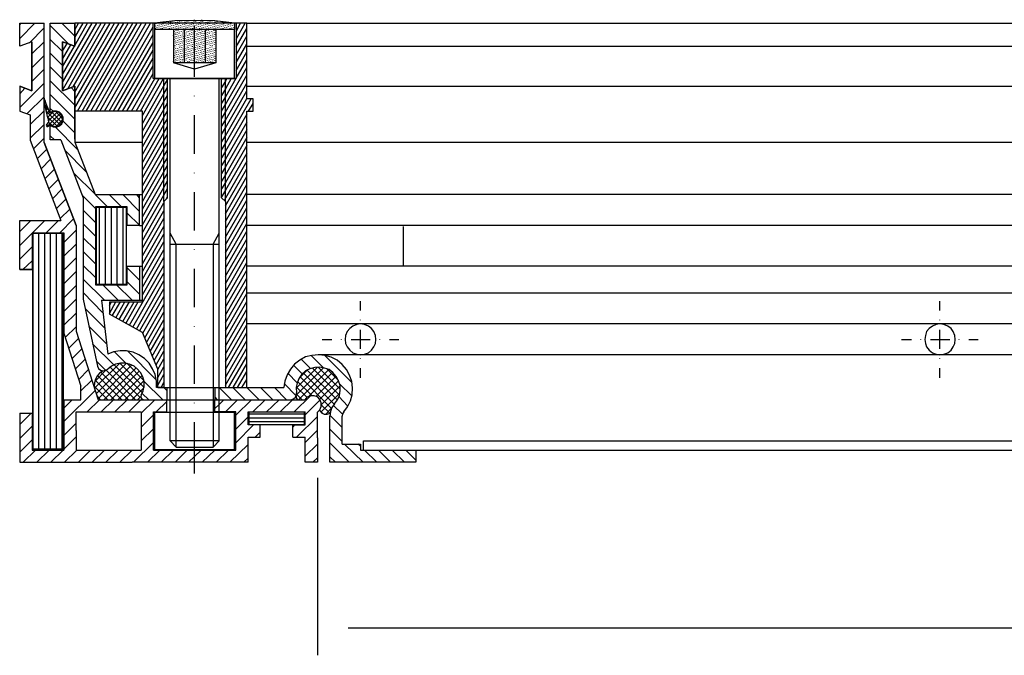
# Model space of a CAD drawing. Extents: x 3 to 544, y 17 to 546.
# Drawn here: x 186 to 251, y 457 to 499 of the extents above; entities that cross this region are included whole.
import ezdxf

# ---------------------------------------------------------------- set-up
doc = ezdxf.new("R2010")
doc.units = 0
doc.layers.add('LAYER_1', color=160, linetype='Continuous')

msp = doc.modelspace()

# ---------------------------------------------------------------- linework, layer by layer
at = {"layer": 'LAYER_1', "color": 7}
for p, q in [((186.389, 497.472), (187.384, 498.467)), ((186.389, 498.361), (186.473, 498.467)), ((186.389, 498.467), (187.976, 498.467)), ((189.987, 497.62), (189.14, 498.467)), ((189.183, 494.107), (191.701, 498.467)), ((189.183, 494.615), (191.405, 498.467)), ((189.183, 495.123), (191.109, 498.467)), ((189.521, 494.192), (191.977, 498.467)), ((189.881, 494.319), (192.273, 498.467)), ((189.987, 492.964), (193.162, 498.467)), ((189.987, 493.472), (192.866, 498.467)), ((189.987, 493.98), (192.569, 498.467)), ((189.987, 497.028), (190.812, 498.467)), ((189.987, 497.536), (190.516, 498.467)), ((189.987, 498.044), (190.22, 498.467)), ((201.184, 498.467), (189.987, 498.467)), ((189.987, 496.965), (189.987, 498.467)), ((190.156, 492.752), (193.458, 498.467)), ((190.453, 492.752), (193.755, 498.467)), ((190.728, 492.752), (194.03, 498.467)), ((191.024, 492.752), (194.326, 498.467)), ((191.32, 492.752), (194.622, 498.467)), ((191.617, 492.752), (194.919, 498.467)), ((195.173, 498.467), (195.173, 498.065)), ((195.279, 498.425), (195.279, 498.446)), ((195.384, 498.319), (195.384, 498.34)), ((195.406, 498.446), (195.406, 498.467)), ((195.49, 498.34), (195.49, 498.361)), ((195.533, 498.488), (195.533, 498.51)), ((195.617, 498.383), (195.617, 498.404)), ((195.66, 498.51), (195.66, 498.531)), ((195.744, 498.404), (195.744, 498.425)), ((195.765, 498.552), (195.765, 498.573)), ((195.871, 498.446), (195.871, 498.467)), ((195.956, 498.34), (195.956, 498.361)), ((195.998, 498.467), (195.998, 498.488)), ((196.083, 498.361), (196.083, 498.383)), ((196.104, 498.51), (196.104, 498.531)), ((196.21, 498.404), (196.21, 498.425)), ((196.231, 498.531), (196.231, 498.552)), ((196.337, 498.425), (196.337, 498.446)), ((196.358, 498.573), (196.358, 498.594)), ((196.422, 498.319), (196.422, 498.34)), ((196.464, 498.467), (196.464, 498.488)), ((196.485, 498.615), (196.485, 498.636)), ((196.549, 498.361), (196.549, 498.383)), ((196.57, 498.51), (196.57, 498.531)), ((196.612, 498.636), (196.612, 498.658)), ((196.676, 498.383), (196.676, 498.404)), ((196.697, 498.531), (196.697, 498.552)), ((196.803, 498.425), (196.803, 498.446)), ((196.824, 498.573), (196.824, 498.594)), ((196.887, 498.319), (196.887, 498.34)), ((196.909, 498.467), (196.909, 498.488)), ((196.951, 498.594), (196.951, 498.615)), ((197.014, 498.361), (197.014, 498.383)), ((197.036, 498.488), (197.036, 498.51)), ((197.057, 498.636), (197.057, 498.658)), ((197.141, 498.383), (197.141, 498.404)), ((197.162, 498.531), (197.162, 498.552)), ((197.184, 498.658), (197.184, 498.679)), ((197.247, 498.425), (197.247, 498.446)), ((197.289, 498.552), (197.289, 498.573)), ((197.353, 498.319), (197.353, 498.34)), ((197.374, 498.446), (197.374, 498.467)), ((197.416, 498.594), (197.416, 498.615)), ((197.48, 498.34), (197.48, 498.361)), ((197.501, 498.488), (197.501, 498.51)), ((197.522, 498.615), (197.522, 498.636)), ((197.586, 498.383), (197.586, 498.404)), ((197.628, 498.51), (197.628, 498.531)), ((197.649, 498.658), (197.649, 498.679)), ((197.713, 498.404), (197.713, 498.425)), ((197.755, 498.552), (197.755, 498.573)), ((197.776, 498.679), (197.776, 498.7)), ((197.84, 498.446), (197.84, 498.467)), ((197.861, 498.573), (197.861, 498.594)), ((197.925, 498.34), (197.925, 498.361)), ((197.967, 498.467), (197.967, 498.488)), ((197.988, 498.615), (197.988, 498.636)), ((198.051, 498.361), (198.051, 498.383)), ((198.094, 498.51), (198.094, 498.531)), ((198.115, 498.658), (198.115, 498.679)), ((198.178, 498.404), (198.178, 498.425)), ((198.2, 498.552), (198.2, 498.573)), ((198.242, 498.679), (198.242, 498.7)), ((198.306, 498.446), (198.306, 498.467)), ((198.327, 498.573), (198.327, 498.594)), ((198.39, 498.34), (198.39, 498.361)), ((198.432, 498.467), (198.432, 498.488)), ((198.454, 498.615), (198.454, 498.636)), ((198.517, 498.361), (198.517, 498.383)), ((198.538, 498.51), (198.538, 498.531)), ((198.581, 498.636), (198.581, 498.658)), ((198.644, 498.404), (198.644, 498.425)), ((198.665, 498.531), (198.665, 498.552)), ((198.771, 498.425), (198.771, 498.446)), ((198.792, 498.573), (198.792, 498.594)), ((198.856, 498.319), (198.856, 498.34)), ((198.877, 498.467), (198.877, 498.488)), ((198.919, 498.594), (198.919, 498.615)), ((198.983, 498.361), (198.983, 498.383)), ((199.004, 498.488), (199.004, 498.51)), ((199.046, 498.636), (199.046, 498.658)), ((199.11, 498.383), (199.11, 498.404)), ((199.131, 498.531), (199.131, 498.552)), ((199.237, 498.425), (199.237, 498.446)), ((199.258, 498.552), (199.258, 498.573)), ((199.322, 498.319), (199.322, 498.34)), ((199.343, 498.446), (199.343, 498.467)), ((199.385, 498.594), (199.385, 498.615)), ((199.448, 498.34), (199.448, 498.361)), ((199.47, 498.488), (199.47, 498.51)), ((199.575, 498.383), (199.575, 498.404)), ((199.597, 498.51), (199.597, 498.531)), ((199.681, 498.404), (199.681, 498.425)), ((199.724, 498.552), (199.724, 498.573)), ((199.808, 498.446), (199.808, 498.467)), ((199.914, 498.34), (199.914, 498.361)), ((199.935, 498.488), (199.935, 498.51)), ((200.02, 498.383), (200.02, 498.404)), ((200.062, 498.51), (200.062, 498.531)), ((200.147, 498.404), (200.147, 498.425)), ((200.274, 498.446), (200.274, 498.467)), ((200.359, 498.34), (200.359, 498.361)), ((200.38, 498.467), (200.38, 498.065)), ((200.486, 497.43), (201.078, 498.467)), ((200.486, 497.938), (200.782, 498.467)), ((200.486, 498.446), (200.486, 498.467)), ((201.184, 493.535), (201.184, 498.467)), ((201.184, 498.467), (330.386, 498.467)), ((201.989, 498.467), (203.576, 498.467)), ((187.024, 497.197), (187.976, 498.171)), ((189.585, 497.113), (188.378, 498.319)), ((191.913, 492.752), (195.088, 498.234)), ((192.209, 492.752), (195.088, 497.726)), ((195.236, 498.129), (195.236, 498.15)), ((195.257, 498.277), (195.257, 498.298)), ((195.342, 498.171), (195.342, 498.192)), ((195.448, 498.065), (195.448, 498.086)), ((195.469, 498.213), (195.469, 498.234)), ((195.575, 498.107), (195.575, 498.129)), ((195.596, 498.234), (195.596, 498.255)), ((195.681, 498.129), (195.681, 498.15)), ((195.723, 498.277), (195.723, 498.298)), ((195.808, 498.171), (195.808, 498.192)), ((195.85, 498.298), (195.85, 498.319)), ((195.935, 498.192), (195.935, 498.213)), ((196.019, 498.086), (196.019, 498.107)), ((196.062, 498.234), (196.062, 498.255)), ((196.147, 498.129), (196.147, 498.15)), ((196.189, 498.255), (196.189, 498.277)), ((196.273, 498.15), (196.273, 498.171)), ((196.295, 498.298), (196.295, 498.319)), ((196.4, 498.192), (196.4, 498.213)), ((196.4, 498.065), (196.4, 495.885)), ((196.443, 497.811), (196.443, 497.832)), ((196.464, 497.938), (196.464, 497.959)), ((196.485, 498.086), (196.485, 498.107)), ((196.528, 498.213), (196.528, 498.234)), ((196.528, 497.705), (196.528, 497.726)), ((196.549, 497.832), (196.549, 497.853)), ((196.591, 497.98), (196.591, 498.001)), ((196.612, 498.107), (196.612, 498.129)), ((196.633, 498.255), (196.633, 498.277)), ((196.654, 497.726), (196.654, 497.748)), ((196.676, 497.874), (196.676, 497.896)), ((196.718, 498.001), (196.718, 498.023)), ((196.739, 498.15), (196.739, 498.171)), ((196.76, 498.277), (196.76, 498.298)), ((196.781, 497.769), (196.781, 497.79)), ((196.803, 497.896), (196.803, 497.917)), ((196.824, 498.044), (196.824, 498.065)), ((196.866, 498.171), (196.866, 498.192)), ((196.887, 497.79), (196.887, 497.811)), ((196.93, 497.938), (196.93, 497.959)), ((196.951, 498.065), (196.951, 498.086)), ((196.972, 498.213), (196.972, 498.234)), ((196.993, 497.684), (196.993, 497.705)), ((197.014, 497.832), (197.014, 497.853)), ((197.057, 497.959), (197.057, 497.98)), ((197.078, 498.107), (197.078, 498.129)), ((197.099, 498.255), (197.099, 498.277)), ((197.099, 498.065), (197.099, 495.885)), ((197.12, 497.726), (197.12, 497.748)), ((197.141, 497.853), (197.141, 497.874)), ((197.162, 498.001), (197.162, 498.023)), ((197.205, 498.15), (197.205, 498.171)), ((197.226, 498.277), (197.226, 498.298)), ((197.226, 497.748), (197.226, 497.769)), ((197.268, 497.896), (197.268, 497.917)), ((197.289, 498.044), (197.289, 498.065)), ((197.311, 498.171), (197.311, 498.192)), ((197.353, 497.79), (197.353, 497.811)), ((197.395, 497.938), (197.395, 497.959)), ((197.416, 498.065), (197.416, 498.086)), ((197.438, 498.213), (197.438, 498.234)), ((197.459, 497.684), (197.459, 497.705)), ((197.48, 497.811), (197.48, 497.832)), ((197.501, 497.959), (197.501, 497.98)), ((197.543, 498.107), (197.543, 498.129)), ((197.565, 498.234), (197.565, 498.255)), ((197.586, 497.705), (197.586, 497.726)), ((197.607, 497.853), (197.607, 497.874)), ((197.628, 498.001), (197.628, 498.023)), ((197.67, 498.129), (197.67, 498.15)), ((197.692, 498.277), (197.692, 498.298)), ((197.692, 497.748), (197.692, 497.769)), ((197.734, 497.896), (197.734, 497.917)), ((197.755, 498.023), (197.755, 498.044)), ((197.776, 494.975), (197.776, 498.298)), ((197.776, 498.171), (197.776, 498.192)), ((197.819, 498.298), (197.819, 498.319)), ((197.819, 497.79), (197.819, 497.811)), ((197.84, 497.917), (197.84, 497.938)), ((197.882, 498.065), (197.882, 498.086)), ((197.903, 498.192), (197.903, 498.213)), ((197.925, 497.684), (197.925, 497.705)), ((197.946, 497.811), (197.946, 497.832)), ((197.967, 497.959), (197.967, 497.98)), ((198.009, 498.086), (198.009, 498.107)), ((198.03, 498.234), (198.03, 498.255)), ((198.03, 497.705), (198.03, 497.726)), ((198.073, 497.853), (198.073, 497.874)), ((198.094, 497.98), (198.094, 498.001)), ((198.115, 498.129), (198.115, 498.15)), ((198.157, 498.255), (198.157, 498.277)), ((198.157, 497.748), (198.157, 497.769)), ((198.178, 497.874), (198.178, 497.896)), ((198.221, 498.023), (198.221, 498.044)), ((198.242, 498.15), (198.242, 498.171)), ((198.284, 498.298), (198.284, 498.319)), ((198.284, 497.769), (198.284, 497.79)), ((198.306, 497.917), (198.306, 497.938)), ((198.348, 498.044), (198.348, 498.065)), ((198.369, 498.192), (198.369, 498.213)), ((198.411, 497.811), (198.411, 497.832)), ((198.432, 497.938), (198.432, 497.959)), ((198.454, 498.086), (198.454, 498.107)), ((198.475, 498.065), (198.475, 495.885)), ((198.496, 498.213), (198.496, 498.234)), ((198.496, 497.705), (198.496, 497.726)), ((198.538, 497.832), (198.538, 497.853)), ((198.559, 497.98), (198.559, 498.001)), ((198.581, 498.107), (198.581, 498.129)), ((198.623, 498.255), (198.623, 498.277)), ((198.623, 497.726), (198.623, 497.748)), ((198.644, 497.874), (198.644, 497.896)), ((198.686, 498.001), (198.686, 498.023)), ((198.708, 498.15), (198.708, 498.171)), ((198.729, 498.298), (198.729, 498.319)), ((198.75, 497.769), (198.75, 497.79)), ((198.771, 497.896), (198.771, 497.917)), ((198.792, 498.044), (198.792, 498.065)), ((198.835, 498.192), (198.835, 498.213)), ((198.877, 497.79), (198.877, 497.811)), ((198.898, 497.938), (198.898, 497.959)), ((198.919, 498.086), (198.919, 498.107)), ((198.962, 498.213), (198.962, 498.234)), ((198.962, 497.684), (198.962, 497.705)), ((198.983, 497.832), (198.983, 497.853)), ((199.025, 497.98), (199.025, 498.001)), ((199.046, 498.107), (199.046, 498.129)), ((199.067, 498.255), (199.067, 498.277)), ((199.089, 497.726), (199.089, 497.748)), ((199.11, 497.874), (199.11, 497.896)), ((199.131, 498.001), (199.131, 498.023)), ((199.173, 498.15), (199.173, 498.171)), ((199.194, 498.277), (199.194, 498.298)), ((199.3, 498.171), (199.3, 498.192)), ((199.385, 498.065), (199.385, 498.086)), ((199.406, 498.213), (199.406, 498.234)), ((199.512, 498.107), (199.512, 498.129)), ((199.533, 498.234), (199.533, 498.255)), ((199.639, 498.129), (199.639, 498.15)), ((199.66, 498.277), (199.66, 498.298)), ((199.745, 498.171), (199.745, 498.192)), ((199.787, 498.298), (199.787, 498.319)), ((199.872, 498.192), (199.872, 498.213)), ((199.978, 498.086), (199.978, 498.107)), ((199.999, 498.234), (199.999, 498.255)), ((200.105, 498.129), (200.105, 498.15)), ((200.126, 498.277), (200.126, 498.298)), ((200.211, 498.15), (200.211, 498.171)), ((200.253, 498.298), (200.253, 498.319)), ((200.337, 498.192), (200.337, 498.213)), ((200.486, 496.922), (201.184, 498.129)), ((187.172, 497.261), (186.389, 496.965)), ((187.172, 496.477), (187.976, 497.261)), ((189.183, 496.626), (188.378, 497.409)), ((189.183, 497.261), (189.183, 494.064)), ((189.183, 497.261), (189.987, 496.965)), ((189.183, 497.155), (189.225, 497.239)), ((189.183, 496.647), (189.479, 497.155)), ((189.183, 496.139), (189.712, 497.07)), ((192.506, 492.752), (195.088, 497.218)), ((196.4, 497.663), (196.4, 497.684)), ((196.422, 497.134), (196.422, 497.155)), ((196.443, 497.282), (196.443, 497.303)), ((196.464, 497.409), (196.464, 497.43)), ((196.506, 497.557), (196.506, 497.578)), ((196.506, 497.028), (196.506, 497.049)), ((196.528, 497.176), (196.528, 497.197)), ((196.57, 497.303), (196.57, 497.324)), ((196.591, 497.451), (196.591, 497.472)), ((196.612, 497.599), (196.612, 497.62)), ((196.633, 497.07), (196.633, 497.091)), ((196.654, 497.197), (196.654, 497.218)), ((196.697, 497.345), (196.697, 497.367)), ((196.718, 497.494), (196.718, 497.515)), ((196.739, 497.62), (196.739, 497.642)), ((196.76, 497.091), (196.76, 497.113)), ((196.781, 497.239), (196.781, 497.261)), ((196.803, 497.388), (196.803, 497.409)), ((196.845, 497.515), (196.845, 497.536)), ((196.866, 497.663), (196.866, 497.684)), ((196.866, 497.134), (196.866, 497.155)), ((196.909, 497.282), (196.909, 497.303)), ((196.93, 497.409), (196.93, 497.43)), ((196.972, 497.557), (196.972, 497.578)), ((196.972, 497.028), (196.972, 497.049)), ((196.993, 497.176), (196.993, 497.197)), ((197.036, 497.303), (197.036, 497.324)), ((197.057, 497.451), (197.057, 497.472)), ((197.078, 497.578), (197.078, 497.599)), ((197.099, 497.07), (197.099, 497.091)), ((197.12, 497.197), (197.12, 497.218)), ((197.141, 497.345), (197.141, 497.367)), ((197.184, 497.472), (197.184, 497.494)), ((197.205, 497.62), (197.205, 497.642)), ((197.226, 497.091), (197.226, 497.113)), ((197.247, 497.239), (197.247, 497.261)), ((197.268, 497.367), (197.268, 497.388)), ((197.311, 497.515), (197.311, 497.536)), ((197.332, 497.642), (197.332, 497.663)), ((197.332, 497.134), (197.332, 497.155)), ((197.374, 497.261), (197.374, 497.282)), ((197.395, 497.409), (197.395, 497.43)), ((197.416, 497.536), (197.416, 497.557)), ((197.438, 497.028), (197.438, 497.049)), ((197.459, 497.155), (197.459, 497.176)), ((197.48, 497.303), (197.48, 497.324)), ((197.522, 497.43), (197.522, 497.451)), ((197.543, 497.578), (197.543, 497.599)), ((197.565, 497.049), (197.565, 497.07)), ((197.586, 497.197), (197.586, 497.218)), ((197.607, 497.324), (197.607, 497.345)), ((197.649, 497.472), (197.649, 497.494)), ((197.67, 497.599), (197.67, 497.62)), ((197.67, 497.091), (197.67, 497.113)), ((197.713, 497.218), (197.713, 497.239)), ((197.734, 497.367), (197.734, 497.388)), ((197.755, 497.494), (197.755, 497.515)), ((197.797, 497.642), (197.797, 497.663)), ((197.797, 497.113), (197.797, 497.134)), ((197.84, 497.261), (197.84, 497.282)), ((197.861, 497.388), (197.861, 497.409)), ((197.882, 497.536), (197.882, 497.557)), ((197.925, 497.155), (197.925, 497.176)), ((197.946, 497.282), (197.946, 497.303)), ((197.988, 497.43), (197.988, 497.451)), ((198.009, 497.578), (198.009, 497.599)), ((198.009, 497.049), (198.009, 497.07)), ((198.051, 497.176), (198.051, 497.197)), ((198.073, 497.324), (198.073, 497.345)), ((198.094, 497.472), (198.094, 497.494)), ((198.136, 497.599), (198.136, 497.62)), ((198.136, 497.07), (198.136, 497.091)), ((198.178, 497.218), (198.178, 497.239)), ((198.2, 497.367), (198.2, 497.388)), ((198.221, 497.494), (198.221, 497.515)), ((198.263, 497.642), (198.263, 497.663)), ((198.263, 497.113), (198.263, 497.134)), ((198.284, 497.239), (198.284, 497.261)), ((198.327, 497.388), (198.327, 497.409)), ((198.348, 497.536), (198.348, 497.557)), ((198.369, 497.663), (198.369, 497.684)), ((198.39, 497.134), (198.39, 497.155)), ((198.411, 497.282), (198.411, 497.303)), ((198.432, 497.43), (198.432, 497.451)), ((198.475, 497.557), (198.475, 497.578)), ((198.475, 497.028), (198.475, 497.049)), ((198.517, 497.176), (198.517, 497.197)), ((198.538, 497.324), (198.538, 497.345)), ((198.559, 497.451), (198.559, 497.472)), ((198.602, 497.599), (198.602, 497.62)), ((198.602, 497.07), (198.602, 497.091)), ((198.623, 497.218), (198.623, 497.239)), ((198.665, 497.345), (198.665, 497.367)), ((198.686, 497.494), (198.686, 497.515)), ((198.708, 497.62), (198.708, 497.642)), ((198.729, 497.113), (198.729, 497.134)), ((198.75, 497.239), (198.75, 497.261)), ((198.792, 497.388), (198.792, 497.409)), ((198.813, 497.515), (198.813, 497.536)), ((198.835, 497.663), (198.835, 497.684)), ((198.856, 497.134), (198.856, 497.155)), ((198.877, 497.282), (198.877, 497.303)), ((198.898, 497.409), (198.898, 497.43)), ((198.94, 497.557), (198.94, 497.578)), ((198.94, 497.028), (198.94, 497.049)), ((198.962, 497.176), (198.962, 497.197)), ((199.004, 497.303), (199.004, 497.324)), ((199.025, 497.451), (199.025, 497.472)), ((199.046, 497.578), (199.046, 497.599)), ((199.067, 497.07), (199.067, 497.091)), ((199.089, 497.197), (199.089, 497.218)), ((199.131, 497.345), (199.131, 497.367)), ((199.152, 497.472), (199.152, 497.494)), ((200.486, 496.414), (201.184, 497.62)), ((200.486, 495.906), (201.184, 497.113)), ((189.183, 495.716), (188.378, 496.52)), ((189.183, 495.631), (189.966, 496.986)), ((192.781, 492.752), (195.088, 496.71)), ((196.422, 496.626), (196.422, 496.647)), ((196.443, 496.753), (196.443, 496.774)), ((196.485, 496.901), (196.485, 496.922)), ((196.528, 496.52), (196.528, 496.541)), ((196.549, 496.647), (196.549, 496.668)), ((196.57, 496.795), (196.57, 496.816)), ((196.612, 496.922), (196.612, 496.943)), ((196.612, 496.414), (196.612, 496.435)), ((196.633, 496.541), (196.633, 496.562)), ((196.676, 496.689), (196.676, 496.71)), ((196.697, 496.816), (196.697, 496.837)), ((196.718, 496.965), (196.718, 496.986)), ((196.739, 496.435), (196.739, 496.456)), ((196.76, 496.583), (196.76, 496.604)), ((196.781, 496.71), (196.781, 496.732)), ((196.824, 496.858), (196.824, 496.88)), ((196.845, 496.986), (196.845, 497.007)), ((196.866, 496.477), (196.866, 496.499)), ((196.887, 496.604), (196.887, 496.626)), ((196.909, 496.753), (196.909, 496.774)), ((196.951, 496.88), (196.951, 496.901)), ((196.972, 496.499), (196.972, 496.52)), ((197.014, 496.647), (197.014, 496.668)), ((197.036, 496.774), (197.036, 496.795)), ((197.057, 496.922), (197.057, 496.943)), ((197.078, 496.393), (197.078, 496.414)), ((197.099, 496.541), (197.099, 496.562)), ((197.141, 496.668), (197.141, 496.689)), ((197.162, 496.816), (197.162, 496.837)), ((197.184, 496.965), (197.184, 496.986)), ((197.205, 496.435), (197.205, 496.456)), ((197.226, 496.562), (197.226, 496.583)), ((197.247, 496.71), (197.247, 496.732)), ((197.289, 496.837), (197.289, 496.858)), ((197.311, 496.986), (197.311, 497.007)), ((197.311, 496.456), (197.311, 496.477)), ((197.353, 496.604), (197.353, 496.626)), ((197.374, 496.732), (197.374, 496.753)), ((197.395, 496.88), (197.395, 496.901)), ((197.438, 496.499), (197.438, 496.52)), ((197.48, 496.626), (197.48, 496.647)), ((197.501, 496.774), (197.501, 496.795)), ((197.522, 496.922), (197.522, 496.943)), ((197.543, 496.393), (197.543, 496.414)), ((197.565, 496.52), (197.565, 496.541)), ((197.586, 496.668), (197.586, 496.689)), ((197.628, 496.816), (197.628, 496.837)), ((197.649, 496.943), (197.649, 496.965)), ((197.649, 496.414), (197.649, 496.435)), ((197.692, 496.562), (197.692, 496.583)), ((197.713, 496.71), (197.713, 496.732)), ((197.734, 496.837), (197.734, 496.858)), ((197.776, 496.986), (197.776, 497.007)), ((197.776, 496.456), (197.776, 496.477)), ((197.819, 496.604), (197.819, 496.626)), ((197.84, 496.732), (197.84, 496.753)), ((197.861, 496.88), (197.861, 496.901)), ((197.903, 497.007), (197.903, 497.028)), ((197.903, 496.499), (197.903, 496.52)), ((197.925, 496.626), (197.925, 496.647)), ((197.967, 496.774), (197.967, 496.795)), ((197.988, 496.901), (197.988, 496.922)), ((198.03, 496.52), (198.03, 496.541)), ((198.051, 496.668), (198.051, 496.689)), ((198.094, 496.795), (198.094, 496.816)), ((198.115, 496.943), (198.115, 496.965)), ((198.115, 496.414), (198.115, 496.435)), ((198.157, 496.562), (198.157, 496.583)), ((198.178, 496.689), (198.178, 496.71)), ((198.2, 496.837), (198.2, 496.858)), ((198.242, 496.965), (198.242, 496.986)), ((198.242, 496.456), (198.242, 496.477)), ((198.263, 496.583), (198.263, 496.604)), ((198.306, 496.732), (198.306, 496.753)), ((198.327, 496.858), (198.327, 496.88)), ((198.348, 497.007), (198.348, 497.028)), ((198.369, 496.477), (198.369, 496.499)), ((198.39, 496.626), (198.39, 496.647)), ((198.432, 496.753), (198.432, 496.774)), ((198.454, 496.901), (198.454, 496.922)), ((198.496, 496.52), (198.496, 496.541)), ((198.517, 496.647), (198.517, 496.668)), ((198.538, 496.795), (198.538, 496.816)), ((198.581, 496.922), (198.581, 496.943)), ((198.581, 496.414), (198.581, 496.435)), ((198.602, 496.541), (198.602, 496.562)), ((198.644, 496.689), (198.644, 496.71)), ((198.665, 496.816), (198.665, 496.837)), ((198.686, 496.965), (198.686, 496.986)), ((198.708, 496.435), (198.708, 496.456)), ((198.729, 496.583), (198.729, 496.604)), ((198.771, 496.71), (198.771, 496.732)), ((198.792, 496.858), (198.792, 496.88)), ((198.813, 497.007), (198.813, 497.028)), ((198.835, 496.477), (198.835, 496.499)), ((198.856, 496.604), (198.856, 496.626)), ((198.877, 496.753), (198.877, 496.774)), ((198.919, 496.901), (198.919, 496.922)), ((198.962, 496.499), (198.962, 496.52)), ((198.983, 496.647), (198.983, 496.668)), ((199.004, 496.774), (199.004, 496.795)), ((199.046, 496.922), (199.046, 496.943)), ((199.046, 496.393), (199.046, 496.414)), ((199.067, 496.541), (199.067, 496.562)), ((199.11, 496.668), (199.11, 496.689)), ((199.131, 496.816), (199.131, 496.837)), ((199.152, 496.965), (199.152, 496.986)), ((200.486, 495.398), (201.184, 496.604)), ((201.184, 496.965), (330.386, 496.965)), ((187.172, 495.567), (187.976, 496.372)), ((193.077, 492.752), (195.088, 496.202)), ((196.4, 495.948), (196.4, 495.97)), ((196.422, 496.096), (196.422, 496.118)), ((196.464, 496.223), (196.464, 496.245)), ((196.485, 496.372), (196.485, 496.393)), ((196.528, 495.991), (196.528, 496.012)), ((196.549, 496.118), (196.549, 496.139)), ((196.591, 496.266), (196.591, 496.287)), ((196.654, 496.012), (196.654, 496.033)), ((196.676, 496.16), (196.676, 496.181)), ((196.697, 496.308), (196.697, 496.329)), ((196.739, 495.906), (196.739, 495.927)), ((196.781, 496.054), (196.781, 496.075)), ((196.803, 496.202), (196.803, 496.223)), ((196.824, 496.329), (196.824, 496.351)), ((196.866, 495.948), (196.866, 495.97)), ((196.887, 496.096), (196.887, 496.118)), ((196.93, 496.223), (196.93, 496.245)), ((196.951, 496.372), (196.951, 496.393)), ((196.993, 495.991), (196.993, 496.012)), ((197.014, 496.118), (197.014, 496.139)), ((197.036, 496.266), (197.036, 496.287)), ((197.12, 496.012), (197.12, 496.033)), ((197.141, 496.16), (197.141, 496.181)), ((197.162, 496.287), (197.162, 496.308)), ((197.205, 495.906), (197.205, 495.927)), ((197.226, 496.054), (197.226, 496.075)), ((197.268, 496.181), (197.268, 496.202)), ((197.289, 496.329), (197.289, 496.351)), ((197.332, 495.948), (197.332, 495.97)), ((197.353, 496.075), (197.353, 496.096)), ((197.395, 496.223), (197.395, 496.245)), ((197.416, 496.351), (197.416, 496.372)), ((197.459, 495.97), (197.459, 495.991)), ((197.48, 496.118), (197.48, 496.139)), ((197.501, 496.245), (197.501, 496.266)), ((197.565, 496.012), (197.565, 496.033)), ((197.607, 496.139), (197.607, 496.16)), ((197.628, 496.287), (197.628, 496.308)), ((197.67, 495.906), (197.67, 495.927)), ((197.692, 496.033), (197.692, 496.054)), ((197.734, 496.181), (197.734, 496.202)), ((197.755, 496.308), (197.755, 496.329)), ((197.797, 495.927), (197.797, 495.948)), ((197.819, 496.075), (197.819, 496.096)), ((197.84, 496.202), (197.84, 496.223)), ((197.882, 496.351), (197.882, 496.372)), ((197.903, 495.97), (197.903, 495.991)), ((197.946, 496.096), (197.946, 496.118)), ((197.967, 496.245), (197.967, 496.266)), ((197.988, 496.372), (197.988, 496.393)), ((198.03, 495.991), (198.03, 496.012)), ((198.073, 496.139), (198.073, 496.16)), ((198.094, 496.266), (198.094, 496.287)), ((198.136, 495.885), (198.136, 495.906)), ((198.157, 496.033), (198.157, 496.054)), ((198.178, 496.16), (198.178, 496.181)), ((198.221, 496.308), (198.221, 496.329)), ((198.242, 495.927), (198.242, 495.948)), ((198.284, 496.054), (198.284, 496.075)), ((198.306, 496.202), (198.306, 496.223)), ((198.348, 496.351), (198.348, 496.372)), ((198.369, 495.948), (198.369, 495.97)), ((198.411, 496.096), (198.411, 496.118)), ((198.432, 496.245), (198.432, 496.266)), ((198.454, 496.372), (198.454, 496.393)), ((198.496, 495.991), (198.496, 496.012)), ((198.517, 496.139), (198.517, 496.16)), ((198.559, 496.266), (198.559, 496.287)), ((198.623, 496.033), (198.623, 496.054)), ((198.644, 496.16), (198.644, 496.181)), ((198.686, 496.308), (198.686, 496.329)), ((198.708, 495.927), (198.708, 495.948)), ((198.75, 496.054), (198.75, 496.075)), ((198.771, 496.202), (198.771, 496.223)), ((198.792, 496.329), (198.792, 496.351)), ((198.835, 495.948), (198.835, 495.97)), ((198.856, 496.096), (198.856, 496.118)), ((198.898, 496.223), (198.898, 496.245)), ((198.919, 496.372), (198.919, 496.393)), ((198.962, 495.991), (198.962, 496.012)), ((198.983, 496.118), (198.983, 496.139)), ((199.025, 496.266), (199.025, 496.287)), ((199.089, 496.012), (199.089, 496.033)), ((199.11, 496.16), (199.11, 496.181)), ((199.131, 496.287), (199.131, 496.308)), ((200.486, 494.89), (201.184, 496.096)), ((187.172, 494.678), (187.976, 495.483)), ((189.183, 494.826), (188.378, 495.631)), ((193.374, 492.752), (195.088, 495.694)), ((193.67, 492.752), (195.088, 495.186)), ((199.787, 493.176), (201.184, 495.589)), ((186.389, 492.985), (187.976, 494.573)), ((189.987, 493.133), (188.378, 494.721)), ((193.966, 492.752), (195.194, 494.869)), ((194.263, 492.752), (195.469, 494.869)), ((194.39, 492.456), (195.765, 494.869)), ((195.787, 486.868), (195.787, 494.869)), ((196.019, 487.101), (196.019, 494.869)), ((196.189, 471.268), (196.189, 494.869)), ((199.385, 471.268), (199.385, 494.869)), ((199.533, 494.784), (199.575, 494.869)), ((199.533, 487.101), (199.533, 494.869)), ((199.787, 492.667), (201.184, 495.08)), ((199.787, 486.868), (199.787, 494.869)), ((199.787, 492.16), (201.184, 494.573)), ((186.389, 494.361), (186.389, 492.752)), ((186.389, 493.874), (186.727, 494.234)), ((189.183, 494.064), (189.987, 494.361)), ((189.987, 494.022), (189.733, 494.276)), ((189.987, 494.361), (189.987, 490.72)), ((189.987, 494.361), (189.987, 492.456)), ((199.787, 491.651), (201.184, 494.064)), ((201.184, 494.361), (330.386, 494.361)), ((186.875, 492.583), (187.976, 493.683)), ((187.976, 493.387), (187.976, 493.599)), ((187.976, 493.514), (187.997, 493.535)), ((188.061, 493.387), (187.976, 493.451)), ((187.997, 493.26), (188.061, 493.324)), ((189.987, 492.223), (188.378, 493.832)), ((197.776, 493.726), (197.776, 493.747)), ((199.787, 491.144), (201.184, 493.557)), ((199.787, 490.636), (201.459, 493.535)), ((201.29, 492.752), (201.586, 493.239)), ((187.066, 491.863), (187.976, 492.773)), ((188.209, 492.921), (188.04, 493.112)), ((188.061, 493.027), (188.145, 493.112)), ((188.103, 492.795), (188.23, 492.921)), ((189.013, 491.863), (188.103, 492.752)), ((188.167, 492.562), (188.315, 492.731)), ((188.188, 491.736), (189.034, 492.583)), ((188.23, 492.35), (188.548, 492.667)), ((188.251, 492.096), (188.844, 492.689)), ((188.569, 492.731), (188.378, 492.921)), ((189.14, 492.011), (188.505, 492.646)), ((189.183, 492.244), (188.738, 492.71)), ((199.533, 492.752), (199.787, 493.176)), ((199.533, 492.244), (199.787, 492.667)), ((201.184, 474.74), (201.184, 492.752)), ((188.272, 492.033), (188.124, 491.884)), ((188.823, 491.757), (188.23, 492.35)), ((188.23, 492.308), (188.272, 492.033)), ((188.526, 491.779), (188.272, 492.033)), ((188.505, 491.779), (189.14, 492.414)), ((188.759, 491.736), (189.183, 492.181)), ((189.987, 491.334), (189.225, 492.096)), ((197.776, 489.958), (197.776, 492.477)), ((199.533, 491.736), (199.787, 492.16)), ((187.066, 490.974), (187.976, 491.884)), ((188.272, 491.736), (188.124, 491.884)), ((188.378, 491.863), (188.272, 491.757)), ((190.156, 490.254), (188.717, 491.694)), ((199.533, 491.228), (199.787, 491.651)), ((187.066, 490.847), (189.077, 485.619)), ((187.278, 490.297), (187.976, 490.974)), ((187.976, 490.699), (190.072, 485.301)), ((188.653, 490.868), (188.378, 491.144)), ((189.077, 490.868), (190.516, 487.101)), ((189.987, 490.72), (194.39, 490.72)), ((189.987, 490.72), (191.299, 487.312)), ((195.787, 490.318), (196.019, 490.72)), ((199.533, 490.72), (199.787, 491.144)), ((199.533, 490.212), (199.787, 490.636)), ((201.184, 490.72), (330.386, 490.72)), ((187.532, 489.641), (188.145, 490.254)), ((190.728, 488.794), (189.331, 490.191)), ((194.39, 487.884), (195.787, 490.318)), ((195.787, 489.81), (196.019, 490.212)), ((187.786, 488.985), (188.4, 489.62)), ((194.39, 487.376), (195.787, 489.81)), ((195.787, 489.302), (196.019, 489.704)), ((188.04, 488.349), (188.653, 488.963)), ((191.299, 487.333), (189.902, 488.73)), ((194.39, 486.868), (195.787, 489.302)), ((194.39, 486.36), (195.787, 488.794)), ((195.787, 488.794), (196.019, 489.196)), ((197.776, 488.709), (197.776, 488.73)), ((199.787, 486.571), (201.184, 488.985)), ((188.294, 487.693), (188.907, 488.307)), ((194.39, 485.852), (195.787, 488.286)), ((195.787, 488.286), (196.019, 488.688)), ((195.787, 487.778), (196.019, 488.18)), ((199.787, 486.064), (201.184, 488.476)), ((188.526, 487.037), (189.161, 487.672)), ((194.39, 485.344), (195.787, 487.778)), ((195.787, 487.27), (196.019, 487.672)), ((197.776, 484.963), (197.776, 487.461)), ((199.787, 485.555), (201.184, 487.969)), ((199.787, 485.048), (201.184, 487.461)), ((188.781, 486.402), (189.394, 487.016)), ((191.32, 486.402), (190.453, 487.27)), ((190.516, 487.101), (190.516, 480.497)), ((192.104, 486.508), (191.299, 487.312)), ((191.299, 487.312), (194.199, 487.312)), ((193.014, 486.508), (192.209, 487.312)), ((194.199, 486.212), (193.098, 487.312)), ((194.199, 487.101), (194.009, 487.312)), ((194.199, 487.312), (194.39, 487.312)), ((194.199, 485.301), (194.199, 487.312)), ((194.39, 484.836), (195.787, 487.27)), ((195.787, 486.868), (196.019, 487.101)), ((195.787, 486.868), (195.787, 474.74)), ((195.935, 487.016), (196.019, 487.164)), ((199.787, 486.868), (199.533, 487.101)), ((199.787, 484.539), (201.184, 486.952)), ((199.787, 486.868), (199.787, 474.74)), ((330.386, 487.312), (201.184, 487.312)), ((189.034, 485.746), (189.648, 486.36)), ((191.32, 485.492), (190.516, 486.296)), ((191.32, 486.508), (191.32, 481.428)), ((193.395, 486.508), (191.32, 486.508)), ((191.596, 481.47), (191.596, 486.466)), ((191.977, 481.47), (191.977, 486.466)), ((192.358, 481.47), (192.358, 486.466)), ((192.739, 481.47), (192.739, 486.466)), ((193.12, 481.47), (193.12, 486.466)), ((194.39, 484.328), (195.787, 486.762)), ((194.39, 483.82), (195.787, 486.254)), ((199.787, 484.032), (201.184, 486.445)), ((186.389, 484.899), (187.108, 485.619)), ((186.389, 482.423), (186.389, 485.619)), ((186.389, 485.619), (189.077, 485.619)), ((187.214, 484.815), (188.018, 485.619)), ((188.103, 484.815), (188.907, 485.619)), ((189.013, 484.815), (189.902, 485.725)), ((194.199, 485.323), (193.395, 486.106)), ((194.39, 483.312), (195.787, 485.746)), ((199.787, 483.523), (201.184, 485.936)), ((189.267, 484.18), (190.072, 484.984)), ((190.072, 485.301), (190.072, 478.401)), ((191.32, 484.603), (190.516, 485.407)), ((194.199, 485.301), (193.395, 485.301)), ((194.199, 485.301), (194.39, 485.301)), ((194.39, 482.804), (195.787, 485.238)), ((199.787, 483.016), (201.184, 485.429)), ((199.787, 482.508), (201.184, 484.92)), ((330.386, 485.301), (201.184, 485.301)), ((211.365, 485.238), (211.365, 482.635)), ((186.389, 483.989), (187.193, 484.794)), ((187.193, 484.815), (189.267, 484.815)), ((187.256, 470.739), (187.256, 484.794)), ((187.637, 470.739), (187.637, 484.794)), ((188.018, 470.739), (188.018, 484.794)), ((188.4, 470.739), (188.4, 484.794)), ((188.781, 470.739), (188.781, 484.794)), ((189.161, 470.739), (189.161, 484.794)), ((189.267, 484.815), (189.267, 478.274)), ((191.32, 483.714), (190.516, 484.497)), ((194.39, 482.296), (195.787, 484.73)), ((194.39, 481.788), (195.787, 484.222)), ((196.591, 484.074), (196.189, 484.794)), ((198.983, 484.074), (199.385, 484.794)), ((199.787, 481.999), (201.184, 484.413)), ((186.389, 483.1), (187.193, 483.904)), ((189.267, 483.291), (190.072, 484.074)), ((191.32, 482.804), (190.516, 483.608)), ((194.39, 481.28), (195.787, 483.714)), ((196.189, 484.074), (199.385, 484.074)), ((197.776, 483.714), (197.776, 483.735)), ((198.983, 484.074), (198.983, 470.866)), ((199.787, 481.492), (201.184, 483.904)), ((186.6, 482.423), (187.193, 482.994)), ((189.267, 482.38), (190.072, 483.185)), ((194.39, 480.772), (195.787, 483.206)), ((199.787, 480.983), (201.184, 483.396)), ((186.389, 482.423), (187.193, 482.423)), ((189.267, 481.492), (190.072, 482.296)), ((191.32, 481.915), (190.516, 482.698)), ((194.199, 481.724), (193.395, 482.529)), ((193.543, 478.803), (195.787, 482.698)), ((194.199, 482.613), (194.199, 482.635)), ((194.199, 482.635), (194.39, 482.635)), ((197.776, 479.967), (197.776, 482.465)), ((199.787, 480.476), (201.184, 482.889)), ((199.787, 479.967), (201.184, 482.38)), ((330.386, 482.635), (201.184, 482.635)), ((191.913, 480.433), (190.516, 481.809)), ((193.755, 478.676), (195.787, 482.19)), ((193.987, 478.549), (195.787, 481.682)), ((199.787, 479.46), (201.184, 481.873)), ((189.267, 480.581), (190.072, 481.386)), ((192.802, 480.433), (191.807, 481.428)), ((193.712, 480.433), (192.696, 481.428)), ((194.199, 480.814), (193.395, 481.619)), ((194.199, 478.422), (195.787, 481.174)), ((199.787, 478.951), (201.184, 481.364)), ((189.267, 479.692), (190.072, 480.497)), ((191.807, 479.608), (190.516, 480.92)), ((190.516, 480.497), (191.447, 476.136)), ((191.723, 480.433), (192.125, 476.92)), ((191.723, 480.433), (194.199, 480.433)), ((194.199, 480.433), (194.39, 480.433)), ((194.411, 478.274), (195.787, 480.666)), ((199.787, 478.444), (201.184, 480.857)), ((330.386, 480.878), (201.184, 480.878)), ((191.934, 478.613), (190.643, 479.883)), ((192.231, 479.565), (192.654, 480.327)), ((192.231, 480.073), (192.358, 480.327)), ((192.231, 480.327), (192.231, 479.523)), ((192.231, 480.327), (194.39, 480.327)), ((192.421, 479.417), (192.95, 480.327)), ((192.654, 479.29), (193.247, 480.327)), ((192.866, 479.163), (193.543, 480.327)), ((193.098, 479.036), (193.839, 480.327)), ((193.31, 478.909), (194.114, 480.327)), ((194.538, 477.978), (195.787, 480.158)), ((199.787, 477.936), (201.184, 480.348)), ((199.787, 477.427), (201.184, 479.841)), ((208.592, 479.756), (208.592, 480.37)), ((246.333, 479.756), (246.333, 480.37)), ((189.267, 478.803), (190.072, 479.586)), ((194.39, 478.317), (192.231, 479.523)), ((194.644, 477.682), (195.787, 479.65)), ((194.771, 477.385), (195.787, 479.142)), ((199.787, 476.92), (201.184, 479.333)), ((208.592, 479.121), (208.592, 479.142)), ((246.333, 479.121), (246.333, 479.142)), ((189.352, 477.999), (190.072, 478.698)), ((192.04, 477.597), (190.897, 478.74)), ((194.898, 477.089), (195.787, 478.634)), ((197.776, 478.719), (197.776, 478.74)), ((199.787, 476.411), (201.184, 478.824)), ((330.386, 478.888), (201.184, 478.888)), ((208.592, 477.258), (208.592, 478.507)), ((246.333, 477.258), (246.333, 478.507)), ((189.267, 478.274), (190.368, 474.824)), ((189.585, 477.301), (190.22, 477.936)), ((190.072, 478.401), (191.49, 473.935)), ((195.384, 475.946), (194.39, 478.317)), ((195.025, 476.792), (195.787, 478.126)), ((199.787, 475.904), (201.184, 478.317)), ((199.787, 475.395), (201.184, 477.808)), ((206.095, 477.872), (206.73, 477.872)), ((207.344, 477.872), (207.344, 477.893)), ((207.979, 477.872), (209.228, 477.872)), ((209.841, 477.872), (209.841, 477.893)), ((210.476, 477.872), (211.09, 477.872)), ((243.835, 477.872), (244.47, 477.872)), ((245.084, 477.872), (245.084, 477.893)), ((245.719, 477.872), (246.968, 477.872)), ((247.581, 477.872), (247.581, 477.893)), ((248.216, 477.872), (248.83, 477.872)), ((189.797, 476.623), (190.431, 477.258)), ((192.527, 476.221), (191.13, 477.597)), ((195.152, 476.496), (195.787, 477.618)), ((197.776, 474.972), (197.776, 477.47)), ((199.787, 474.888), (201.184, 477.301)), ((190.008, 475.946), (190.643, 476.581)), ((193.31, 476.327), (192.569, 477.068)), ((195.279, 475.247), (193.416, 477.131)), ((195.279, 476.221), (195.787, 477.11)), ((195.384, 475.904), (195.787, 476.602)), ((199.999, 474.74), (201.184, 476.792)), ((205.333, 475.988), (204.719, 476.581)), ((206.179, 476.03), (205.375, 476.835)), ((325.2, 476.877), (205.841, 476.877)), ((208.021, 475.078), (206.264, 476.835)), ((208.592, 476.623), (208.592, 476.644)), ((246.333, 476.623), (246.333, 476.644)), ((190.241, 475.269), (190.876, 475.904)), ((191.257, 474.697), (192.908, 476.327)), ((191.363, 474.337), (193.353, 476.327)), ((191.977, 475.861), (191.384, 476.454)), ((191.49, 473.998), (193.691, 476.221)), ((191.871, 473.935), (193.966, 476.03)), ((194.241, 474.083), (192.273, 476.073)), ((194.39, 474.401), (192.548, 476.221)), ((194.495, 474.74), (192.908, 476.327)), ((194.474, 475.205), (193.374, 476.327)), ((195.384, 475.395), (195.787, 476.094)), ((195.384, 474.74), (195.384, 475.946)), ((200.295, 474.74), (201.184, 476.285)), ((204.782, 475.628), (204.232, 476.2)), ((204.401, 474.697), (205.777, 476.073)), ((204.423, 474.274), (206.179, 476.03)), ((204.55, 473.935), (206.518, 475.904)), ((204.571, 475.332), (205.164, 475.904)), ((207.068, 473.935), (205.121, 475.882)), ((207.217, 474.252), (205.439, 476.03)), ((207.259, 474.633), (205.82, 476.073)), ((207.153, 475.205), (206.391, 475.967)), ((208.592, 475.374), (208.592, 476.009)), ((246.333, 475.374), (246.333, 476.009)), ((191.278, 475.142), (191.977, 475.84)), ((193.035, 473.935), (191.447, 475.523)), ((193.479, 473.935), (191.68, 475.734)), ((193.924, 473.935), (192.019, 475.861)), ((192.336, 473.935), (194.199, 475.819)), ((192.781, 473.935), (194.368, 475.523)), ((195.384, 474.888), (195.787, 475.586)), ((200.57, 474.74), (201.184, 475.776)), ((200.867, 474.74), (201.184, 475.269)), ((204.465, 475.057), (203.851, 475.671)), ((206.709, 473.385), (204.656, 475.438)), ((206.878, 473.66), (204.846, 475.692)), ((205.248, 474.189), (206.772, 475.713)), ((205.693, 474.168), (207.005, 475.48)), ((190.368, 474.528), (191.088, 475.226)), ((190.368, 473.935), (190.368, 474.824)), ((192.125, 473.935), (191.236, 474.824)), ((192.569, 473.935), (191.299, 475.226)), ((193.247, 473.935), (194.474, 475.184)), ((193.691, 473.935), (194.495, 474.74)), ((195.702, 473.935), (194.495, 475.142)), ((195.787, 474.74), (195.3, 474.74)), ((195.384, 474.74), (203.597, 474.74)), ((195.596, 474.74), (195.787, 475.078)), ((195.977, 474.549), (195.787, 474.74)), ((195.787, 474.74), (198.983, 474.74)), ((195.977, 474.74), (195.977, 473.935)), ((199.11, 474.74), (199.11, 473.935)), ((200.189, 473.935), (199.385, 474.74)), ((201.078, 473.935), (200.274, 474.74)), ((201.163, 474.74), (201.184, 474.761)), ((201.989, 473.935), (201.184, 474.74)), ((202.878, 473.935), (202.073, 474.74)), ((203.766, 473.935), (202.983, 474.74)), ((204.401, 474.21), (203.618, 474.993)), ((205.1, 474.104), (204.401, 474.782)), ((205.417, 474.231), (204.486, 475.142)), ((205.947, 473.977), (207.153, 475.184)), ((206.053, 473.639), (207.259, 474.845)), ((208.021, 474.189), (207.217, 474.972)), ((189.267, 472.517), (191.299, 474.549)), ((191.659, 473.935), (191.426, 474.189)), ((194.072, 473.935), (194.284, 474.147)), ((194.792, 473.935), (194.368, 474.358)), ((199.279, 473.935), (199.11, 474.126)), ((204.275, 473.152), (205.333, 474.21)), ((204.782, 473.935), (204.423, 474.316)), ((206.01, 473.131), (207.238, 474.379)), ((207.767, 473.533), (207.174, 474.147)), ((189.267, 473.406), (189.797, 473.935)), ((189.267, 473.935), (189.267, 470.654)), ((189.267, 473.935), (190.368, 473.935)), ((190.05, 473.935), (190.05, 473.956)), ((190.791, 473.152), (191.596, 473.935)), ((191.49, 473.935), (204.063, 473.935)), ((191.701, 473.152), (192.506, 473.935)), ((192.59, 473.152), (193.395, 473.935)), ((193.501, 473.152), (194.284, 473.935)), ((194.305, 473.067), (195.194, 473.935)), ((194.495, 473.935), (204.952, 473.935)), ((195.279, 473.152), (195.977, 473.829)), ((197.776, 473.723), (197.776, 473.745)), ((199.787, 473.152), (200.57, 473.935)), ((200.464, 472.94), (201.481, 473.935)), ((201.565, 473.152), (202.369, 473.935)), ((202.475, 473.152), (203.28, 473.935)), ((203.364, 473.152), (204.169, 473.935)), ((204.973, 472.961), (205.968, 473.935)), ((206.582, 473.067), (206.053, 473.596)), ((206.306, 472.983), (206.687, 473.364)), ((207.407, 473.004), (206.814, 473.596)), ((186.389, 472.326), (187.129, 473.067)), ((186.389, 473.067), (187.193, 473.067)), ((186.389, 473.067), (186.389, 469.871)), ((187.193, 473.067), (187.193, 470.654)), ((190.072, 471.945), (190.072, 473.152)), ((194.305, 472.157), (195.109, 472.961)), ((195.109, 470.654), (195.109, 473.152)), ((200.464, 472.03), (201.269, 472.834)), ((201.269, 473.152), (204.973, 473.152)), ((204.931, 473.131), (201.311, 473.131)), ((201.311, 473.025), (204.931, 473.025)), ((201.311, 472.771), (204.931, 472.771)), ((204.423, 471.501), (205.777, 472.855)), ((204.931, 472.326), (204.931, 473.131)), ((204.973, 472.305), (204.973, 473.152)), ((206.158, 473.025), (205.925, 473.258)), ((207.386, 472.136), (206.582, 472.94)), ((206.582, 469.871), (206.582, 472.877)), ((207.386, 471.056), (207.386, 472.877)), ((186.389, 471.416), (187.193, 472.22)), ((189.267, 471.607), (190.072, 472.411)), ((194.305, 471.268), (195.109, 472.051)), ((197.776, 469.13), (197.776, 472.474)), ((200.464, 471.141), (201.629, 472.305)), ((201.311, 472.517), (204.931, 472.517)), ((204.19, 472.157), (204.317, 472.305)), ((189.267, 470.718), (190.072, 471.522)), ((190.072, 471.945), (190.072, 470.654)), ((201.269, 469.871), (201.269, 471.501)), ((201.734, 471.501), (202.052, 471.839)), ((204.19, 471.501), (204.973, 471.501)), ((204.973, 471.162), (205.777, 471.967)), ((207.386, 471.226), (206.582, 472.03)), ((186.389, 470.527), (187.193, 471.332)), ((193.797, 469.871), (195.109, 471.162)), ((196.591, 470.866), (198.983, 470.866)), ((200.083, 469.871), (201.269, 471.035)), ((204.973, 470.273), (205.777, 471.056)), ((207.852, 469.871), (206.582, 471.141)), ((207.386, 471.056), (208.592, 471.056)), ((208.762, 469.871), (207.555, 471.056)), ((208.592, 470.929), (208.444, 471.056)), ((186.622, 469.871), (187.426, 470.654)), ((187.193, 470.654), (189.267, 470.654)), ((187.511, 469.871), (188.315, 470.654)), ((188.421, 469.871), (189.225, 470.654)), ((189.31, 469.871), (190.114, 470.654)), ((190.072, 470.654), (194.305, 470.654)), ((190.22, 469.871), (191.003, 470.654)), ((191.109, 469.871), (191.913, 470.654)), ((191.998, 469.871), (192.802, 470.654)), ((192.908, 469.871), (193.712, 470.654)), ((194.707, 469.871), (195.511, 470.654)), ((195.596, 469.871), (196.4, 470.654)), ((196.506, 469.871), (197.289, 470.654)), ((197.395, 469.871), (197.776, 470.252)), ((197.776, 470.252), (198.2, 470.654)), ((198.284, 469.871), (199.089, 470.654)), ((199.194, 469.871), (199.999, 470.654)), ((200.994, 469.871), (201.269, 470.146)), ((205.481, 469.871), (205.777, 470.167)), ((206.963, 469.871), (206.582, 470.231)), ((209.651, 469.871), (208.847, 470.654)), ((209.672, 470.654), (321.876, 470.654)), ((210.54, 469.871), (209.757, 470.654)), ((211.45, 469.871), (210.646, 470.654)), ((212.191, 470.019), (211.535, 470.654)), ((212.191, 470.654), (212.191, 469.871)), ((186.389, 469.871), (189.267, 469.871)), ((189.267, 469.871), (190.072, 469.871)), ((190.072, 469.871), (193.712, 469.871)), ((201.269, 469.871), (193.712, 469.871)), ((212.191, 469.871), (206.582, 469.871)), ((205.777, 468.855), (205.777, 457.298)), ((207.788, 459.097), (323.781, 459.097))]:
    msp.add_line(p, q, dxfattribs=at)
for points in [[(187.172, 497.261), (186.389, 496.965), (186.389, 498.467), (187.976, 498.467)], [(186.389, 496.965), (186.389, 498.467), (187.976, 498.467)], [(190.072, 485.301), (187.976, 490.699), (187.976, 498.467)], [(188.378, 492.646), (188.378, 498.467), (189.987, 498.467)], [(200.486, 498.467), (200.486, 494.869), (195.088, 494.869), (195.088, 498.467)], [(200.38, 498.467), (199.089, 498.615), (197.776, 498.658), (196.485, 498.615), (195.173, 498.467)], [(199.173, 498.065), (199.173, 495.885), (196.4, 495.885)], [(187.172, 497.261), (187.172, 494.064), (186.389, 494.361)], [(186.389, 494.361), (187.172, 494.064), (187.172, 497.261)], [(189.987, 490.911), (189.987, 494.361), (189.183, 494.064), (189.183, 497.261), (189.183, 494.064), (189.987, 494.361)], [(199.173, 495.885), (197.776, 495.483), (196.4, 495.885)], [(194.39, 491.948), (195.787, 494.382), (196.019, 494.784)], [(199.872, 494.869), (199.787, 494.699), (199.533, 494.276)], [(200.168, 494.869), (199.787, 494.192), (199.533, 493.768)], [(200.464, 494.869), (199.787, 493.683), (199.533, 493.26)], [(194.39, 491.44), (195.787, 493.874), (196.019, 494.276)], [(188.378, 492.583), (188.103, 493.218), (188.018, 493.472), (187.997, 493.557), (187.976, 493.599)], [(188.23, 492.308), (188.061, 492.985), (187.997, 493.281), (187.997, 493.366), (187.976, 493.387)], [(194.39, 490.932), (195.787, 493.366), (196.019, 493.768)], [(194.39, 490.424), (195.787, 492.858), (196.019, 493.26)], [(201.184, 492.752), (201.586, 492.752), (201.586, 493.535), (201.184, 493.535)], [(186.389, 492.752), (187.066, 492.498), (187.066, 490.847)], [(189.077, 490.868), (188.378, 490.868), (188.378, 491.8), (188.569, 491.715), (188.781, 491.694), (188.992, 491.779), (189.14, 491.927), (189.225, 492.117), (189.225, 492.329), (189.14, 492.519), (188.992, 492.667), (188.781, 492.752), (188.569, 492.731), (188.378, 492.646)], [(188.378, 491.863), (188.548, 491.779), (188.717, 491.736), (188.907, 491.779), (189.056, 491.884), (189.161, 492.054), (189.183, 492.223), (189.161, 492.414), (189.056, 492.562), (188.907, 492.667), (188.717, 492.71), (188.548, 492.667), (188.378, 492.583)], [(194.39, 480.327), (194.39, 492.752), (189.987, 492.752)], [(194.39, 489.916), (195.787, 492.35), (196.019, 492.752)], [(194.39, 489.408), (195.787, 491.842), (196.019, 492.244)], [(201.184, 492.541), (199.787, 490.127), (199.533, 489.704)], [(201.184, 492.033), (199.787, 489.62), (199.533, 489.196)], [(188.124, 491.884), (188.103, 491.821), (188.145, 491.779)], [(188.145, 491.779), (188.167, 491.736), (188.23, 491.736), (188.272, 491.757)], [(194.39, 488.9), (195.787, 491.334), (196.019, 491.736)], [(201.184, 491.524), (199.787, 489.111), (199.533, 488.688)], [(194.39, 488.392), (195.787, 490.826), (196.019, 491.228)], [(201.184, 491.017), (199.787, 488.604), (199.533, 488.18)], [(201.184, 490.508), (199.787, 488.095), (199.533, 487.672)], [(201.184, 490.001), (199.787, 487.588), (199.533, 487.164)], [(201.184, 489.492), (199.787, 487.079), (199.703, 486.931)], [(193.395, 485.301), (193.395, 486.508), (191.32, 486.508)], [(187.193, 484.815), (187.193, 482.423), (186.389, 482.423)], [(187.214, 484.794), (189.225, 484.794), (189.225, 470.739)], [(187.214, 484.794), (187.214, 470.739), (189.225, 470.739)], [(196.189, 471.268), (196.591, 470.866), (196.591, 484.074)], [(191.32, 481.428), (193.395, 481.428), (193.395, 482.635), (194.199, 482.635), (194.199, 480.433)], [(195.3, 474.74), (195.3, 475.163), (195.215, 475.586), (195.046, 475.967), (194.813, 476.327), (194.517, 476.623), (194.157, 476.877), (193.776, 477.046), (193.353, 477.131), (192.929, 477.131), (192.506, 477.068), (192.125, 476.92)], [(207.492, 473.152), (207.746, 473.491), (207.936, 473.871), (208.042, 474.274), (208.063, 474.718), (208.021, 475.142), (207.873, 475.544), (207.682, 475.904), (207.386, 476.242), (207.068, 476.517), (206.687, 476.708), (206.285, 476.835), (205.862, 476.877), (205.417, 476.835), (205.015, 476.729), (204.634, 476.517), (204.296, 476.263), (204.02, 475.946), (203.809, 475.565), (203.661, 475.163), (203.597, 474.74)], [(191.447, 476.136), (191.532, 475.988), (191.659, 475.861), (191.807, 475.819), (191.977, 475.861), (192.125, 475.946)], [(194.305, 474.252), (194.432, 474.528), (194.495, 474.824), (194.495, 475.142), (194.411, 475.438), (194.263, 475.713), (194.072, 475.946), (193.839, 476.136), (193.543, 476.263), (193.247, 476.327), (192.95, 476.327), (192.633, 476.263), (192.358, 476.136), (192.125, 475.946)], [(206.899, 473.681), (207.09, 473.935), (207.217, 474.231), (207.259, 474.549), (207.259, 474.866), (207.153, 475.184), (207.005, 475.459), (206.793, 475.713), (206.539, 475.904), (206.243, 476.009), (205.925, 476.073), (205.608, 476.052), (205.29, 475.967), (205.015, 475.819), (204.761, 475.607), (204.592, 475.353), (204.465, 475.057), (204.401, 474.74), (204.423, 474.401)], [(191.828, 475.819), (191.617, 475.692), (191.447, 475.523), (191.32, 475.29), (191.257, 475.057), (191.236, 474.803), (191.299, 474.549)], [(194.305, 474.252), (194.284, 474.147), (194.305, 474.041), (194.39, 473.977), (194.495, 473.935)], [(204.02, 473.935), (204.19, 473.977), (204.338, 474.083), (204.401, 474.231), (204.423, 474.401)], [(204.401, 474.189), (204.401, 474.062), (204.486, 473.935)], [(205.777, 471.458), (205.777, 473.131), (205.947, 473.279), (206.031, 473.512), (206.031, 473.745), (205.947, 473.956), (205.777, 474.126), (205.566, 474.21), (205.333, 474.21), (205.1, 474.104), (204.952, 473.935)], [(195.109, 473.152), (195.977, 473.152), (195.977, 473.935)], [(199.681, 473.935), (199.385, 473.639), (199.11, 473.364)], [(200.464, 473.152), (199.11, 473.152), (199.11, 473.935)], [(206.899, 473.681), (206.73, 473.448), (206.624, 473.173), (206.582, 472.877)], [(190.072, 473.152), (194.305, 473.152), (194.305, 470.654)], [(195.109, 470.654), (200.464, 470.654), (200.464, 473.152)], [(201.269, 471.501), (202.052, 471.501), (202.052, 472.305), (201.269, 472.305), (201.269, 473.152)], [(201.311, 473.131), (201.311, 472.326), (204.931, 472.326)], [(205.925, 473.258), (206.053, 473.088), (206.222, 473.004), (206.412, 473.004), (206.603, 473.067)], [(207.492, 473.152), (207.407, 473.025), (207.386, 472.877)], [(204.19, 471.501), (204.19, 472.305), (204.973, 472.305)], [(205.777, 471.458), (205.777, 469.871), (204.973, 469.871), (204.973, 471.501)], [(198.983, 470.866), (199.385, 471.268), (196.189, 471.268)], [(208.592, 471.056), (208.592, 470.654), (212.191, 470.654)], [(208.783, 470.654), (208.783, 471.268), (322.765, 471.268)]]:
    msp.add_lwpolyline(points, dxfattribs=at)
for points in [[(189.183, 497.261), (189.987, 496.965), (189.987, 498.467), (189.987, 496.965)], [(200.38, 494.869), (200.38, 498.065), (195.173, 498.065), (195.173, 494.869)], [(193.353, 481.47), (193.353, 486.466), (191.363, 486.466), (191.363, 481.47)], [(209.587, 477.872), (209.566, 478.126), (209.46, 478.38), (209.312, 478.592), (209.1, 478.74), (208.847, 478.846), (208.592, 478.888), (208.339, 478.846), (208.084, 478.74), (207.894, 478.592), (207.725, 478.38), (207.619, 478.126), (207.598, 477.872), (207.619, 477.618), (207.725, 477.385), (207.894, 477.173), (208.084, 477.004), (208.339, 476.92), (208.592, 476.877), (208.847, 476.92), (209.1, 477.004), (209.312, 477.173), (209.46, 477.385), (209.566, 477.618)], [(247.328, 477.872), (247.306, 478.126), (247.2, 478.38), (247.052, 478.592), (246.841, 478.74), (246.587, 478.846), (246.333, 478.888), (246.079, 478.846), (245.846, 478.74), (245.634, 478.592), (245.465, 478.38), (245.38, 478.126), (245.338, 477.872), (245.38, 477.618), (245.465, 477.385), (245.634, 477.173), (245.846, 477.004), (246.079, 476.92), (246.333, 476.877), (246.587, 476.92), (246.841, 477.004), (247.052, 477.173), (247.2, 477.385), (247.306, 477.618)], [(200.38, 470.696), (200.38, 473.11), (195.173, 473.11), (195.173, 470.696)]]:
    msp.add_lwpolyline(points, close=True, dxfattribs=at)

doc.saveas('drawing.dxf')
